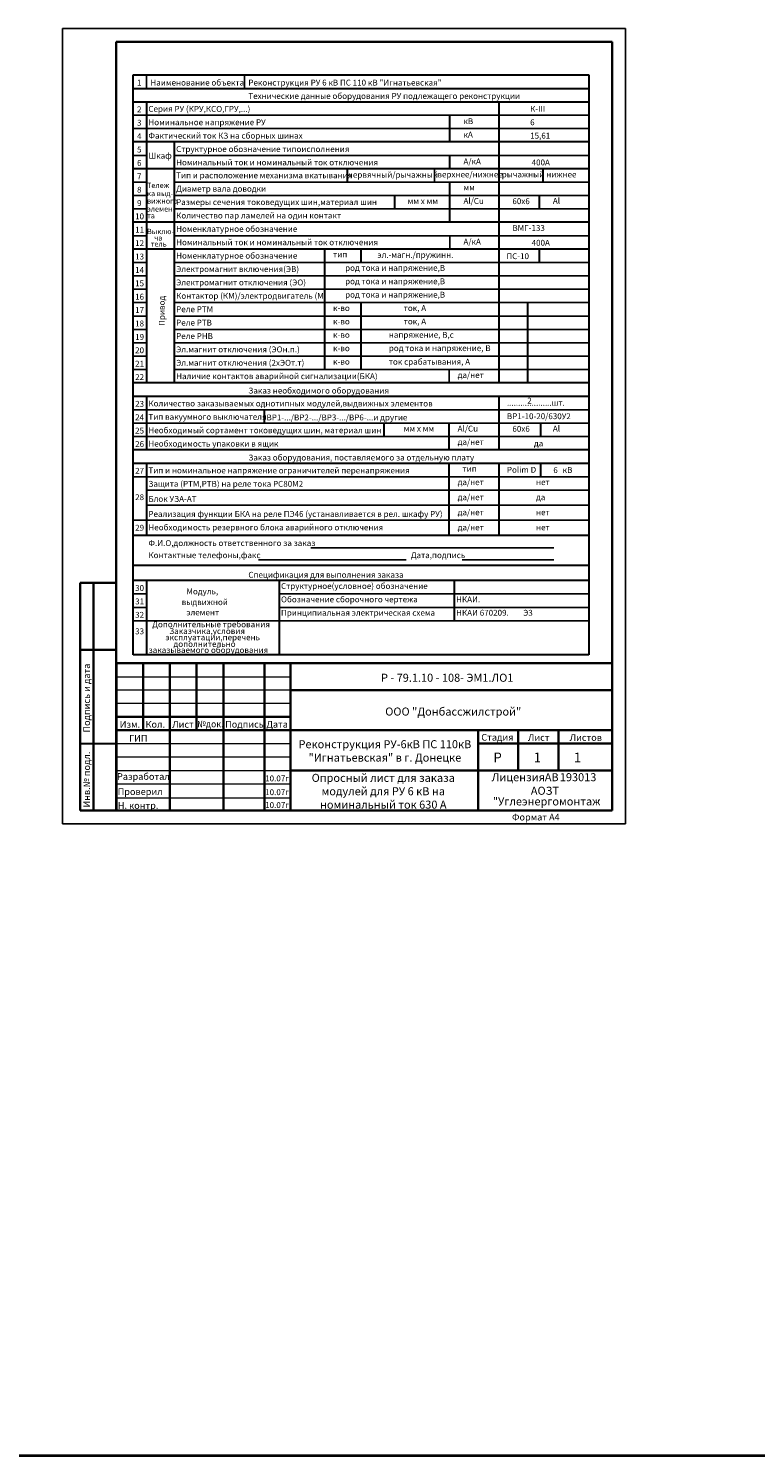
# Model space of a CAD drawing. Extents: x -232513 to -109935, y 168323 to 336666.
# Drawn here: x -115616 to -115345, y 172532 to 173064 of the extents above; entities that cross this region are included whole.
import ezdxf

# ---------------------------------------------------------------- set-up
doc = ezdxf.new("R2010")
doc.units = 0
doc.header["$LTSCALE"] = 1500
doc.header["$MEASUREMENT"] = 0
doc.layers.get('0').update_dxf_attribs({"linetype": 'CONTINUOUS'})
doc.layers.get('DEFPOINTS').update_dxf_attribs({"linetype": 'CONTINUOUS'})
doc.layers.add('СЛОЙ3', color=12, linetype='CONTINUOUS')
doc.styles.add('Romans', font='ARIAL.TTF', dxfattribs={"height": 3})
doc.linetypes.add('ZIGZAG', pattern='A,0.0001,-0.2,[131,ltypeshp.shx,S=0.2,R=0,X=-0.2,Y=0],-0.4,[131,ltypeshp.shx,S=0.2,R=180,X=0.2,Y=0],-0.2', length=0.8001)

msp = doc.modelspace()

# ---------------------------------------------------------------- linework, layer by layer
at = {"lineweight": 35}
for p, q in [((-115583.5508, 173059.4328), (-115398.5508, 173059.4328)), ((-115583.5508, 173059.4328), (-115583.5508, 172772.4328)), ((-115398.5508, 172772.4328), (-115398.5508, 173059.4328)), ((-115583.6155, 172857.424), (-115597.0141, 172857.424)), ((-115597.0141, 172772.424), (-115597.0141, 172857.424)), ((-115592.0141, 172857.424), (-115592.0141, 172772.424)), ((-115583.6155, 172832.3975), (-115597.0141, 172832.3975)), ((-115583.4448, 172772.4328), (-115583.4448, 172827.4328)), ((-115583.4448, 172827.4328), (-115398.5508, 172827.4328)), ((-115573.4448, 172827.4328), (-115573.4448, 172802.4328)), ((-115563.5508, 172772.4328), (-115563.5508, 172827.4328)), ((-115553.5508, 172827.4328), (-115553.5508, 172802.4328)), ((-115543.5508, 172772.4328), (-115543.5508, 172827.4328)), ((-115528.1772, 172827.4328), (-115528.1772, 172772.4328)), ((-115518.5508, 172772.4328), (-115518.5508, 172827.4328)), ((-115518.5508, 172817.4328), (-115398.5508, 172817.4328)), ((-115583.4448, 172807.4328), (-115518.5508, 172807.4328)), ((-115583.4448, 172802.4328), (-115398.5508, 172802.4328)), ((-115448.5508, 172802.4328), (-115448.5508, 172772.4328)), ((-115433.5508, 172802.4328), (-115433.5508, 172787.4328)), ((-115418.5508, 172787.4328), (-115418.5508, 172802.4328)), ((-115583.603, 172797.3883), (-115597.0141, 172797.424)), ((-115398.5508, 172797.4328), (-115448.5508, 172797.4328)), ((-115518.5508, 172787.4328), (-115398.5508, 172787.4328)), ((-115597.0141, 172772.4328), (-115398.5508, 172772.4328))]:
    msp.add_line(p, q, dxfattribs=at)
at = {"lineweight": 30}
msp.add_line((-115583.4448, 172827.4328), (-115583.4448, 172772.4328), dxfattribs=at)
at = {"lineweight": 13}
for p, q in [((-115583.4448, 172822.4328), (-115518.5508, 172822.4328)), ((-115518.5508, 172817.4328), (-115583.4448, 172817.4328)), ((-115518.5508, 172812.4328), (-115583.4448, 172812.4328)), ((-115583.4448, 172797.4328), (-115518.5508, 172797.4328)), ((-115518.5508, 172792.4328), (-115583.4448, 172792.4328)), ((-115583.4448, 172787.4328), (-115518.5508, 172787.4328)), ((-115518.7406, 172782.2341), (-115583.4448, 172782.2341)), ((-115583.4448, 172777.2341), (-115518.5508, 172777.2341))]:
    msp.add_line(p, q, dxfattribs=at)
for p, q in [((-115583.4448, 172812.4328), (-115583.4448, 172822.4328)), ((-115583.4448, 172812.4328), (-115583.4448, 172822.4328)), ((-115583.4448, 172817.4328), (-115583.4448, 172802.4328)), ((-115573.4448, 172807.4328), (-115573.4448, 172802.4328)), ((-115563.5508, 172807.4328), (-115563.5508, 172802.4328)), ((-115563.5508, 172807.4328), (-115563.5508, 172802.4328)), ((-115553.5508, 172807.4328), (-115553.5508, 172802.4328)), ((-115543.5508, 172807.4328), (-115543.5508, 172802.4328)), ((-115433.5508, 172787.4328), (-115418.5508, 172787.4328)), ((-115583.4448, 172772.4328), (-115583.4448, 172772.4328))]:
    msp.add_line(p, q)
at = {"layer": 'DEFPOINTS'}
for p, q in [((-115603.5508, 172767.4328), (-115603.5508, 173064.4328)), ((-115603.5508, 173064.4328), (-115393.5508, 173064.4328)), ((-115393.5508, 173064.4328), (-115393.5508, 172767.4328)), ((-115393.5508, 172767.4328), (-115393.5508, 173064.4328)), ((-115393.5508, 172767.4328), (-115603.5508, 172767.4328))]:
    msp.add_line(p, q, dxfattribs=at)
at = {"layer": 'СЛОЙ3', "color": 0, "lineweight": 30}
for p, q in [((-115577.2349, 173047.0868), (-115407.2349, 173047.0868)), ((-115577.2349, 172837.1394), (-115577.2349, 173047.0868)), ((-115407.2349, 173047.0868), (-115407.2349, 172830.5967)), ((-115577.2349, 173042.0868), (-115407.2349, 173042.0868)), ((-115577.2349, 173037.0868), (-115407.2349, 173037.0868)), ((-115572.2471, 173037.0868), (-115572.2471, 172932.0868)), ((-115440.6056, 172932.0868), (-115440.6056, 173037.0868)), ((-115459.0266, 173022.0868), (-115459.0266, 173032.0868)), ((-115407.2349, 173022.0868), (-115577.2349, 173022.0868)), ((-115561.8971, 173022.0868), (-115561.8971, 172932.0868)), ((-115459.0266, 173012.0868), (-115459.0266, 173017.0868)), ((-115407.2349, 173012.0868), (-115577.2349, 173012.0868)), ((-115497.3213, 173012.0868), (-115497.3213, 173007.0868)), ((-115424.4158, 173012.0868), (-115424.4158, 173007.0868)), ((-115459.0266, 172992.0868), (-115459.0266, 173007.0868)), ((-115479.7064, 173002.0868), (-115479.7064, 172997.0868)), ((-115425.6743, 173002.0868), (-115425.6743, 172997.0868)), ((-115407.2349, 172992.0868), (-115577.2349, 172992.0868)), ((-115407.2349, 172982.0868), (-115577.2349, 172982.0868)), ((-115505.8568, 172982.0868), (-115505.8568, 172937.0868)), ((-115492.2349, 172982.0868), (-115492.2349, 172977.0868)), ((-115425.6743, 172982.0868), (-115425.6743, 172977.0868)), ((-115492.2349, 172962.0868), (-115492.2349, 172937.0868)), ((-115430.129, 172962.0868), (-115430.129, 172932.0868)), ((-115407.2349, 172932.0868), (-115577.2349, 172932.0868)), ((-115407.2349, 172927.0868), (-115577.2349, 172927.0868)), ((-115572.2471, 172927.0868), (-115572.2471, 172907.0868)), ((-115440.6056, 172917.0868), (-115440.6056, 172927.0868)), ((-115528.3148, 172922.0868), (-115528.3148, 172917.0868)), ((-115483.6955, 172917.0868), (-115483.6955, 172912.0868)), ((-115459.3746, 172907.0868), (-115459.3746, 172917.0868)), ((-115440.6056, 172907.0868), (-115440.6056, 172917.0868)), ((-115425.182, 172917.0868), (-115425.182, 172912.0868)), ((-115407.2349, 172907.0868), (-115577.2349, 172907.0868)), ((-115407.2349, 172902.0868), (-115577.2349, 172902.0868)), ((-115572.2471, 172902.0868), (-115572.2471, 172875.1983)), ((-115459.3746, 172875.1983), (-115459.3746, 172902.0868)), ((-115440.6056, 172875.1983), (-115440.6056, 172902.0868)), ((-115425.182, 172902.0868), (-115425.182, 172897.0868)), ((-115407.2349, 172875.1983), (-115577.2349, 172875.1983)), ((-115407.2349, 172863.9393), (-115577.2349, 172863.9393)), ((-115407.2349, 172858.3098), (-115577.2349, 172858.3098)), ((-115572.2471, 172858.3098), (-115572.2471, 172830.5967)), ((-115522.763, 172858.3098), (-115522.763, 172830.5967)), ((-115457.429, 172858.3098), (-115457.429, 172843.3098)), ((-115577.2349, 172830.5967), (-115577.2349, 172837.1394)), ((-115407.2349, 172830.5967), (-115577.2349, 172830.5967))]:
    msp.add_line(p, q, dxfattribs=at)
at = {"layer": 'СЛОЙ3', "color": 0}
for p, q in [((-115572.2471, 173047.0868), (-115572.2471, 173042.0868)), ((-115535.7053, 173047.0868), (-115535.7053, 173042.0868)), ((-115407.2349, 173042.0868), (-115577.2349, 173042.0868)), ((-115407.2349, 173037.0868), (-115577.2349, 173037.0868)), ((-115407.2349, 173032.0868), (-115577.2349, 173032.0868)), ((-115577.2349, 173032.0868), (-115407.2349, 173032.0868)), ((-115407.2349, 173027.0868), (-115577.2349, 173027.0868)), ((-115572.2471, 173017.0868), (-115577.2349, 173017.0868)), ((-115407.2349, 173017.0868), (-115561.8971, 173017.0868)), ((-115572.2471, 173012.0868), (-115577.2349, 173012.0868)), ((-115407.2349, 173012.0868), (-115561.8971, 173012.0868)), ((-115464.7353, 173012.0868), (-115464.7353, 173007.0868)), ((-115572.2471, 173007.0868), (-115577.2349, 173007.0868)), ((-115572.2471, 173007.0868), (-115577.2349, 173007.0868)), ((-115407.2349, 173007.0868), (-115561.8971, 173007.0868)), ((-115407.2349, 173007.0868), (-115561.8971, 173007.0868)), ((-115572.2471, 173002.0868), (-115577.2349, 173002.0868)), ((-115572.2471, 173002.0868), (-115577.2349, 173002.0868)), ((-115407.2349, 173002.0868), (-115561.8971, 173002.0868)), ((-115572.2471, 172997.0868), (-115577.2349, 172997.0868)), ((-115407.2349, 172997.0868), (-115561.8971, 172997.0868)), ((-115407.2349, 172992.0868), (-115561.8971, 172992.0868)), ((-115572.2471, 172987.0868), (-115577.2349, 172987.0868)), ((-115407.2349, 172987.0868), (-115561.8971, 172987.0868)), ((-115459.0266, 172987.0868), (-115459.0266, 172982.0868)), ((-115407.2349, 172982.0868), (-115561.8971, 172982.0868)), ((-115572.2471, 172977.0868), (-115577.2349, 172977.0868)), ((-115407.2349, 172977.0868), (-115561.8971, 172977.0868)), ((-115572.2471, 172972.0868), (-115577.2349, 172972.0868)), ((-115407.2349, 172972.0868), (-115561.8971, 172972.0868)), ((-115572.2471, 172967.0868), (-115577.2349, 172967.0868)), ((-115407.2349, 172967.0868), (-115561.8971, 172967.0868)), ((-115572.2471, 172962.0868), (-115577.2349, 172962.0868)), ((-115407.2349, 172962.0868), (-115561.8971, 172962.0868)), ((-115572.2471, 172957.0868), (-115577.2349, 172957.0868)), ((-115407.2349, 172957.0868), (-115561.8971, 172957.0868)), ((-115572.2471, 172952.0868), (-115577.2349, 172952.0868)), ((-115407.2349, 172952.0868), (-115561.8971, 172952.0868)), ((-115572.2471, 172947.0868), (-115577.2349, 172947.0868)), ((-115572.2471, 172942.0868), (-115577.2349, 172942.0868)), ((-115407.2349, 172947.0868), (-115561.8971, 172947.0868)), ((-115407.2349, 172942.0868), (-115561.8971, 172942.0868)), ((-115572.2471, 172937.0868), (-115577.2349, 172937.0868)), ((-115407.2349, 172937.0868), (-115561.8971, 172937.0868)), ((-115459.3746, 172932.0868), (-115459.3746, 172937.0868)), ((-115407.2349, 172932.0868), (-115561.8971, 172932.0868)), ((-115572.2471, 172922.0868), (-115577.2349, 172922.0868)), ((-115407.2349, 172922.0868), (-115577.2349, 172922.0868)), ((-115407.2349, 172917.0868), (-115577.2349, 172917.0868)), ((-115407.2349, 172912.0868), (-115577.2349, 172912.0868)), ((-115459.3746, 172912.0868), (-115459.3746, 172907.0868)), ((-115407.2349, 172902.0868), (-115577.2349, 172902.0868)), ((-115407.2349, 172897.0868), (-115577.2349, 172897.0868)), ((-115407.2349, 172897.0868), (-115577.2349, 172897.0868)), ((-115407.2349, 172892.0868), (-115572.2471, 172892.0868)), ((-115407.2349, 172886.4573), (-115572.2471, 172886.4573)), ((-115407.2349, 172880.8278), (-115577.2349, 172880.8278)), ((-115510.9844, 172870.5996), (-115420.2582, 172870.5996)), ((-115407.2349, 172863.9393), (-115577.2349, 172863.9393)), ((-115530.4617, 172866.069), (-115475.3599, 172866.069)), ((-115454.4761, 172866.069), (-115420.2582, 172866.069)), ((-115572.2471, 172853.3098), (-115577.2349, 172853.3098)), ((-115522.763, 172853.3098), (-115407.2349, 172853.3098)), ((-115572.2471, 172848.3098), (-115577.2349, 172848.3098)), ((-115522.763, 172848.3098), (-115407.2349, 172848.3098)), ((-115407.2349, 172843.3098), (-115577.2349, 172843.3098))]:
    msp.add_line(p, q, dxfattribs=at)
at = {"layer": 'СЛОЙ3', "color": 6, "linetype": 'ZIGZAG', "lineweight": 40, "ltscale": 0.2}
msp.add_line((-119719.0362, 172531.6478), (-112934.8922, 172531.6478), dxfattribs=at)

# ---------------------------------------------------------------- texts
at = {"style": 'Romans'}
for s, height, p in [('1', 2.2, (-115575.7887, 173043.1489)), ('Наименование объекта', 2.2, (-115570.8009, 173043.1489)), ('Реконструкция РУ 6 кВ ПС 110 кВ "Игнатьевская"', 2.2, (-115534.2591, 173043.1489)), ('Технические данные оборудования РУ подлежащего реконструкции', 2.2, (-115534.2591, 173038.1489)), ('2', 2.2, (-115575.7887, 173033.1489)), ('Серия РУ (КРУ,КСО,ГРУ,...)', 2.2, (-115571.5505, 173033.3337)), ('К-III', 2.2, (-115429.0949, 173033.3337)), ('3', 2.2, (-115575.7887, 173028.1489)), ('Номинальное напряжение РУ', 2.2, (-115571.5505, 173028.3337)), ('кВ', 2.2, (-115453.9827, 173028.7277)), ('6', 2.2, (-115429.0949, 173028.3337)), ('4', 2.2, (-115575.7887, 173023.1489)), ('Фактический ток КЗ на сборных шинах', 2.2, (-115571.5505, 173023.3337)), ('кА', 2.2, (-115453.9827, 173023.7277)), ('15,61', 2.2, (-115429.0949, 173023.3337)), ('5', 2.2, (-115575.7887, 173018.1489)), ('Шкаф', 2.2, (-115571.5505, 173015.8404)), ('Структурное обозначение типоисполнения', 2.2, (-115561.2004, 173018.3337)), ('6', 2.2, (-115575.7887, 173013.1489)), ('Номинальный ток и номинальный ток отключения', 2.2, (-115561.2004, 173013.3337)), ('А/кА', 2.2, (-115453.9827, 173013.7277)), ('400А', 2.2, (-115428.5441, 173013.3337)), ('7', 2.2, (-115575.7887, 173008.1489)), ('Тележ', 1.98, (-115572.0614, 173004.9019)), ('Тип и расположение механизма вкатывания', 2.2, (-115561.2004, 173008.5209)), ('червячный/рычажный', 2.2, (-115496.9559, 173008.7321)), ('верхнее/нижнее', 2.2, (-115463.6946, 173008.8475)), ('рычажный', 2.2, (-115439.6961, 173008.8475)), ('нижнее', 2.2, (-115423.0916, 173008.8475)), ('8', 2.2, (-115575.7887, 173003.1489)), ('ка выд-', 1.98, (-115572.0614, 173001.8556)), ('Диаметр вала доводки', 2.2, (-115561.2004, 173003.5209)), ('Размеры сечения токоведущих шин,материал шин', 2.2, (-115561.2004, 172998.5209)), ('Al/Cu', 2.2, (-115453.9766, 172998.9632)), ('мм', 2.2, (-115453.9766, 173003.9632)), ('60х6', 2.2, (-115435.7226, 172998.8708)), ('Al', 2.2, (-115420.6244, 172998.9632)), ('10', 2.2, (-115576.501, 172993.1999)), ('9', 2.2, (-115575.7887, 172998.1489)), ('элемен-', 1.98, (-115572.0614, 172996.0872)), ('вижного', 1.98, (-115572.0614, 172999.0686)), ('Количество пар ламелей на один контакт', 2.2, (-115561.2004, 172993.5209)), ('мм х мм', 2.2, (-115474.8234, 172998.8708)), ('11', 2.2, (-115576.501, 172988.1999)), ('та', 1.98, (-115572.0614, 172993.5595)), ('Номенклатурное обозначение', 2.2, (-115561.2004, 172988.5209)), ('ВМГ-133', 2.2, (-115435.7226, 172988.8708)), ('12', 2.2, (-115576.501, 172983.1999)), ('Выклю-', 1.98, (-115572.0614, 172987.6717)), ('ча', 1.98, (-115569.3929, 172985.2543)), ('Номинальный ток и номинальный ток отключения', 2.2, (-115561.2004, 172983.5209)), ('А/кА', 2.2, (-115453.9827, 172983.7277)), ('400А', 2.2, (-115428.5441, 172983.3337)), ('13', 2.2, (-115576.501, 172978.1999)), ('Номенклатурное обозначение', 2.2, (-115561.2004, 172978.5209)), ('тип', 2.2, (-115502.64, 172978.9632)), ('эл.-магн./пружинн.', 2.2, (-115486.0754, 172978.8105)), ('ПС-10', 2.2, (-115437.9715, 172978.3337)), ('14', 2.2, (-115576.501, 172973.1999)), ('Электромагнит включения(ЭВ)', 2.2, (-115561.2004, 172973.5209)), ('род тока и напряжение,В', 2.2, (-115498.148, 172973.9632)), ('15', 2.2, (-115576.501, 172968.1999)), ('Электромагнит отключения (ЭО)', 2.2, (-115561.2004, 172968.5209)), ('род тока и напряжение,В', 2.2, (-115498.148, 172968.9632)), ('16', 2.2, (-115576.501, 172963.1999)), ('Контактор (КМ)/электродвигатель (М)', 2.2, (-115561.2004, 172963.5209)), ('род тока и напряжение,В', 2.2, (-115498.148, 172963.9632)), ('17', 2.2, (-115576.501, 172958.1999)), ('Реле РТМ', 2.2, (-115561.2004, 172958.5209)), ('к-во', 2.2, (-115502.64, 172958.9632)), ('ток, А', 2.2, (-115476.2722, 172958.9632)), ('18', 2.2, (-115576.501, 172953.1999)), ('Реле РТВ', 2.2, (-115561.2004, 172953.5209)), ('к-во', 2.2, (-115502.64, 172953.9632)), ('ток, А', 2.2, (-115476.2722, 172953.9632)), ('19', 2.2, (-115576.501, 172948.1999)), ('Реле РНВ', 2.2, (-115561.2004, 172948.5209)), ('к-во', 2.2, (-115502.64, 172948.9632)), ('напряжение, В,с', 2.2, (-115481.8346, 172948.9632)), ('20', 2.2, (-115576.501, 172943.1999)), ('Эл.магнит отключения (ЭОн.п.)', 2.2, (-115561.2004, 172943.5209)), ('к-во', 2.2, (-115502.64, 172943.9632)), ('род тока и напряжение, В', 2.2, (-115481.8346, 172943.9975)), ('21', 2.2, (-115576.501, 172938.1999)), ('Эл.магнит отключения (2хЭОт.т)', 2.2, (-115561.2004, 172938.5209)), ('к-во', 2.2, (-115502.64, 172938.9632)), ('ток срабатывания, А', 2.2, (-115481.8346, 172938.9138)), ('22', 2.2, (-115576.501, 172933.1999)), ('Наличие контактов аварийной сигнализации(БКА)', 2.2, (-115561.2004, 172933.5209)), ('да/нет', 2.2, (-115456.1578, 172933.9632)), ('Заказ необходимого оборудования', 2.2, (-115534.2591, 172928.1489)), ('2', 2.2, (-115430.1663, 172924.393)), ('23', 2.2, (-115576.501, 172923.1999)), ('Количество заказываемых однотипных модулей,выдвижных элементов', 2.2, (-115571.5505, 172923.3337)), ('....................шт.', 2.2, (-115437.7671, 172923.5815)), ('ВР1-10-20/630У2', 2.2, (-115437.7671, 172918.5815)), ('24', 2.2, (-115576.501, 172918.1999)), ('25', 2.2, (-115576.501, 172913.1999)), ('Тип вакуумного выключателя', 2.2, (-115571.5505, 172918.3337)), ('Необходимый сортамент токоведущих шин, материал шин', 2.2, (-115571.5505, 172913.3337)), ('ВР1-.../ВР2-.../ВР3-.../ВР6-...и другие', 2.2, (-115527.4795, 172918.1177)), ('мм х мм', 2.2, (-115476.2616, 172913.9632)), ('Al/Cu', 2.2, (-115456.1578, 172913.9632)), ('60х6', 2.2, (-115435.7226, 172913.8708)), ('Al', 2.2, (-115420.6244, 172913.9632)), ('26', 2.2, (-115576.501, 172908.1999)), ('Необходимость упаковки в ящик', 2.2, (-115571.5505, 172908.3337)), ('да/нет', 2.2, (-115456.1578, 172908.9632)), ('да', 2.2, (-115427.6779, 172908.4455)), ('Заказ оборудования, поставляемого за отдельную плату', 2.2, (-115534.2591, 172903.1489)), ('27', 2.2, (-115576.501, 172898.1999)), ('Тип и номинальное напряжение ограничителей перенапряжения', 2.2, (-115571.5505, 172898.3337)), ('тип', 2.2, (-115454.3393, 172898.9632)), ('Polim D', 2.2, (-115437.7671, 172898.5815)), ('6', 2.2, (-115420.4519, 172898.4455)), ('кВ', 2.2, (-115416.9586, 172898.5028)), ('Защита (РТМ,РТВ) на реле тока РС80М2', 2.2, (-115571.5505, 172893.3337)), ('да/нет', 2.2, (-115456.1578, 172893.9632)), ('нет', 2.2, (-115426.9108, 172893.9632)), ('нет', 2.2, (-115426.9108, 172893.9632)), ('28', 2.2, (-115576.501, 172888.3406)), ('Блок УЗА-АТ', 2.2, (-115571.5505, 172887.7042)), ('да/нет', 2.2, (-115456.1578, 172888.3337)), ('да', 2.2, (-115426.9108, 172888.3337)), ('да', 2.2, (-115426.9108, 172888.3337)), ('Реализация функции БКА на реле ПЭ46 (устанавливается в рел. шкафу РУ)', 2.2, (-115571.5505, 172882.0747)), ('да/нет', 2.2, (-115456.1578, 172882.7042)), ('нет', 2.2, (-115426.9108, 172882.7042)), ('нет', 2.2, (-115426.9108, 172882.7042)), ('29', 2.2, (-115576.501, 172876.9409)), ('Необходимость резервного блока аварийного отключения', 2.2, (-115571.5505, 172877.0747)), ('да/нет', 2.2, (-115456.1578, 172877.0747)), ('нет', 2.2, (-115426.9108, 172877.0747)), ('нет', 2.2, (-115426.9108, 172877.0747)), ('Ф.И.О,должность ответственного за заказ', 2.2, (-115571.5505, 172871.2232)), ('Контактные телефоны,факс', 2.2, (-115571.5505, 172866.6926)), ('Дата,подпись', 2.2, (-115473.6184, 172866.6926)), ('Спецификация для выполнения заказа', 2.2, (-115534.2591, 172859.3719)), ('Структурное(условное) обозначение', 2.2, (-115522.0663, 172855.1862)), ('30', 2.2, (-115576.501, 172854.423)), ('31', 2.2, (-115576.501, 172849.423)), ('выдвижной', 2.2, (-115559.1121, 172849.1517)), ('Модуль,', 2.2, (-115557.3647, 172853.1822)), ('Обозначение сборочного чертежа', 2.2, (-115522.0663, 172850.1862)), ('НКАИ.', 2.2, (-115456.7324, 172850.1862)), ('32', 2.2, (-115576.501, 172844.423)), ('элемент', 2.2, (-115557.3647, 172845.3227)), ('Принципиальная электрическая схема', 2.2, (-115522.0663, 172845.1862)), ('НКАИ 670209.        Э3', 2.2, (-115456.7324, 172845.1862)), ('33', 2.2, (-115576.501, 172838.2525)), ('Изм.', 2.5, (-115582.2454, 172803.3521)), ('Кол.', 2.5, (-115572.6117, 172803.3848)), ('Лист', 2.5, (-115562.6698, 172803.353)), ('Подпись', 2.5, (-115542.9172, 172803.4145)), ('Дата', 2.5, (-115527.5182, 172803.3863)), ('ГИП', 2.5, (-115578.7633, 172798.1832)), ('Стадия', 2.5, (-115447.3215, 172798.5397)), ('Лист', 2.5, (-115429.9108, 172798.4584)), ('Листов', 2.5, (-115414.3557, 172798.4584)), ('Разработал', 2.5, (-115583.2799, 172783.9089)), ('10.07г', 2.2, (-115527.9744, 172783.3367)), ('Лицензия', 3, (-115443.4664, 172783.3922)), ('АВ', 3, (-115423.6329, 172783.3922)), ('193013', 3, (-115418.0299, 172783.3922)), ('Проверил', 2.5, (-115583.0109, 172778.2388)), ('10.07г', 2.2, (-115527.9744, 172778.1952)), ('"Углеэнергомонтаж', 3, (-115443.0183, 172774.3622)), ('АОЗТ', 3, (-115428.8389, 172778.339)), ('Н. контр.', 2.5, (-115582.9436, 172773.0756)), ('10.07г', 2.2, (-115527.9744, 172773.3819)), ('"', 3, (-115404.9964, 172773.339)), ('Формат А4', 2.5, (-115435.8665, 172768.7415))]:
    msp.add_text(s, height=height, dxfattribs=at).set_placement(p)
msp.add_text('Привод', height=2.2, rotation=90, dxfattribs=at).set_placement((-115565.4469, 172953.431))
at = {"style": 'Romans', "width": 0.95}
msp.add_text('№док.', height=2.5, dxfattribs=at).set_placement((-115553.3333, 172803.5))
at = {"color": 0, "style": 'Romans'}
for s, p in [('Р', (-115442.7772, 172790.4992)), ('1', (-115427.7772, 172790.4992)), ('1', (-115412.7772, 172790.4992))]:
    msp.add_text(s, height=3.6, dxfattribs=at).set_placement(p)
at = {"lineweight": 35, "insert": (-115595.8576, 172797.744), "char_height": 3, "width": 87.1182, "attachment_point": 1, "rotation": 90, "style": 'Romans'}
msp.add_mtext('{\\fArial|b0|i0|c0|p34;\\H0.8333x;     \\fArial|b0|i0|c204|p34;Подпись и дата\\fArial|b0|i0|c0|p34; }   ', dxfattribs=at)
at = {"color": 0, "char_height": 3, "attachment_point": 5, "style": 'Romans'}
for s, insert, width in [('{\\fArial|b0|i0|c204|p34;Р - 79.1.10 - 108- ЭМ1.ЛО1}', (-115460.0522, 172822.0303), 56.7), ('{\\fArial|b0|i0|c204|p34; ООО "Донбассжилстрой"}', (-115458.2594, 172809.4068), 117.320713)]:
    msp.add_mtext(s, dxfattribs=dict(at, insert=insert, width=width))
at = {"char_height": 3, "attachment_point": 5, "style": 'Romans'}
for s, insert, width in [('{\\fArial|b0|i0|c204|p34;Реконструкция РУ-6кВ ПС 110кВ \\P"Игнатьевская" в г. Донецке }', (-115483.2978, 172794.7209), 127.719201), ('{\\fArial|b0|i0|c204|p34;Опросный лист для заказа \\Pмодулей для РУ 6 кВ на номинальный ток 630 А}', (-115483.9095, 172779.6541), 56.905263)]:
    msp.add_mtext(s, dxfattribs=dict(at, insert=insert, width=width))
at = {"insert": (-115595.8259, 172773.5836), "char_height": 3, "width": 87.1182, "attachment_point": 1, "rotation": 90, "style": 'Romans'}
msp.add_mtext('{\\fArial|b0|i0|c204|p34;\\H0.8333x;Инв.№ подл\\fArial|b0|i0|c0|p34;. }    ', dxfattribs=at)
at = {"layer": 'СЛОЙ3', "color": 0, "lineweight": 30, "style": 'Romans'}
msp.add_text('тель', height=1.98, dxfattribs=at).set_placement((-115570.6813, 172983.0069))
at = {"layer": 'СЛОЙ3', "color": 0, "style": 'Romans'}
for s, p in [('Дополнительные требования ', (-115570.1185, 172840.8696)), ('эксплуатации,перечень ', (-115565.185, 172836.0207)), ('Заказчика,условия ', (-115563.7702, 172838.3635)), ('заказываемого оборудования', (-115571.4551, 172831.2757)), ('дополнительно', (-115562.1866, 172833.5303))]:
    msp.add_text(s, height=2.2, dxfattribs=at).set_placement(p)

doc.saveas('drawing.dxf')
